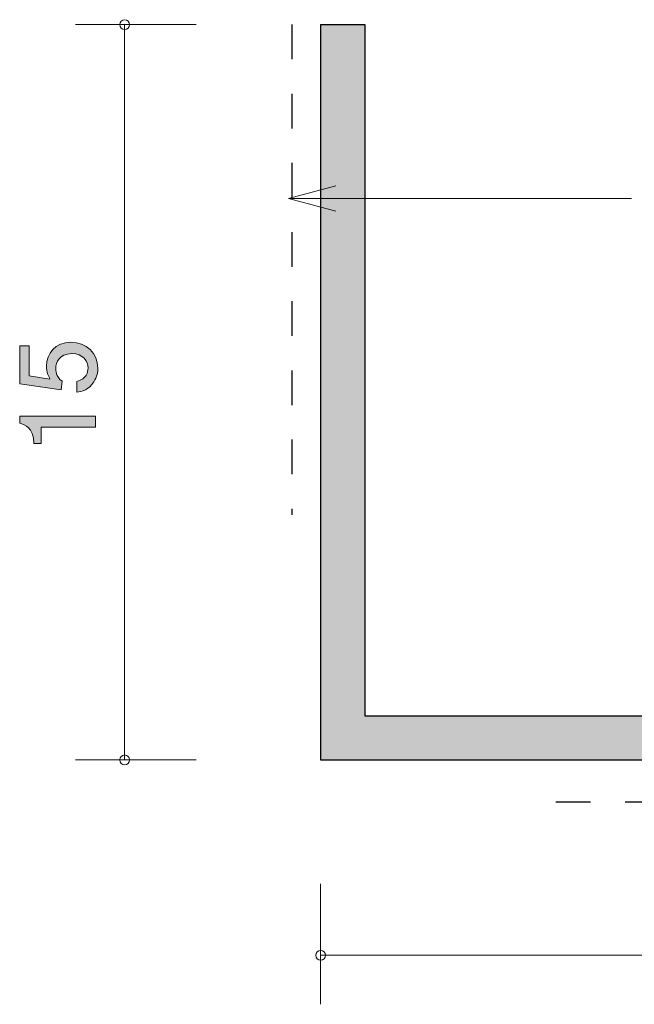
# Model space of a CAD drawing. Units: inches. Extents: x 76.7 to 105.4, y -138.3 to -118.2.
# Drawn here: x 76.7 to 89.3, y -138.3 to -118.2 of the extents above; entities that cross this region are included whole.
import ezdxf

# ---------------------------------------------------------------- set-up
doc = ezdxf.new("R2010")
doc.units = ezdxf.units.IN
doc.header["$MEASUREMENT"] = 0
doc.linetypes.add('AI-Linetype-1', pattern=[1.411111, 0.705556, -0.705556])
doc.linetypes.add('AI-Linetype-2', pattern=[1.411111, 0.705556, -0.705556])
doc.layers.add('_U+30EC_U+30A4_U+30E4_U+30FC 1', color=7, linetype='Continuous')

# ---------------------------------------------------------------- blocks, each defined once
blk = doc.blocks.new('block 3')
at = {"layer": '_U+30EC_U+30A4_U+30E4_U+30FC 1', "true_color": 0x221814}
h = blk.add_hatch(color=179, dxfattribs=at)
h.dxf.hatch_style = 2
edge = h.paths.add_edge_path()
edge.add_spline(control_points=[(78.311, -125.305), (78.311, -125.383), (78.294, -125.485), (78.231, -125.586), (78.121, -125.76), (77.99, -125.781), (77.882, -125.8), (77.882, -125.8), (77.882, -125.578), (77.882, -125.578), (78.081, -125.523), (78.11, -125.396), (78.11, -125.303), (78.11, -125.163), (78.011, -125.011), (77.778, -125.011), (77.522, -125.011), (77.452, -125.191), (77.452, -125.312), (77.452, -125.343), (77.452, -125.485), (77.581, -125.574), (77.581, -125.574), (77.563, -125.749), (77.563, -125.749), (77.563, -125.749), (76.716, -125.629), (76.716, -125.629), (76.716, -125.629), (76.716, -124.85), (76.716, -124.85), (76.716, -124.85), (76.911, -124.85), (76.911, -124.85), (76.911, -124.85), (76.911, -125.466), (76.911, -125.466), (76.911, -125.466), (77.334, -125.531), (77.334, -125.531), (77.3, -125.47), (77.26, -125.388), (77.26, -125.269), (77.26, -125.015), (77.446, -124.778), (77.759, -124.778), (78.077, -124.778), (78.311, -125.003), (78.311, -125.305)], knot_values=[0, 0, 0, 0, 1, 1, 1, 2, 2, 2, 3, 3, 3, 4, 4, 4, 5, 5, 5, 6, 6, 6, 7, 7, 7, 8, 8, 8, 9, 9, 9, 10, 10, 10, 11, 11, 11, 12, 12, 12, 13, 13, 13, 14, 14, 14, 15, 15, 15, 16, 16, 16, 16], degree=3, periodic=1)
h = blk.add_hatch(color=179, dxfattribs=at)
h.dxf.hatch_style = 2
edge = h.paths.add_edge_path()
edge.add_spline(control_points=[(78.261, -126.511), (78.261, -126.511), (77.156, -126.511), (77.156, -126.511), (77.156, -126.511), (77.156, -126.842), (77.156, -126.842), (77.156, -126.842), (77.008, -126.842), (77.008, -126.842), (76.993, -126.509), (76.83, -126.463), (76.716, -126.433), (76.716, -126.433), (76.716, -126.287), (76.716, -126.287), (76.716, -126.287), (78.261, -126.287), (78.261, -126.287), (78.261, -126.287), (78.261, -126.511), (78.261, -126.511)], knot_values=[0, 0, 0, 0, 1, 1, 1, 2, 2, 2, 3, 3, 3, 4, 4, 4, 5, 5, 5, 6, 6, 6, 7, 7, 7, 7], degree=3, periodic=1)
at = {"layer": '_U+30EC_U+30A4_U+30E4_U+30FC 1', "lineweight": 0}
for points, knots in [([(78.311, -125.305), (78.311, -125.383), (78.294, -125.485), (78.231, -125.586), (78.121, -125.76), (77.99, -125.781), (77.882, -125.8), (77.882, -125.8), (77.882, -125.578), (77.882, -125.578), (78.081, -125.523), (78.11, -125.396), (78.11, -125.303), (78.11, -125.163), (78.011, -125.011), (77.778, -125.011), (77.522, -125.011), (77.452, -125.191), (77.452, -125.312), (77.452, -125.343), (77.452, -125.485), (77.581, -125.574), (77.581, -125.574), (77.563, -125.749), (77.563, -125.749), (77.563, -125.749), (76.716, -125.629), (76.716, -125.629), (76.716, -125.629), (76.716, -124.85), (76.716, -124.85), (76.716, -124.85), (76.911, -124.85), (76.911, -124.85), (76.911, -124.85), (76.911, -125.466), (76.911, -125.466), (76.911, -125.466), (77.334, -125.531), (77.334, -125.531), (77.3, -125.47), (77.26, -125.388), (77.26, -125.269), (77.26, -125.015), (77.446, -124.778), (77.759, -124.778), (78.077, -124.778), (78.311, -125.003), (78.311, -125.305)], [0, 0, 0, 0, 1, 1, 1, 2, 2, 2, 3, 3, 3, 4, 4, 4, 5, 5, 5, 6, 6, 6, 7, 7, 7, 8, 8, 8, 9, 9, 9, 10, 10, 10, 11, 11, 11, 12, 12, 12, 13, 13, 13, 14, 14, 14, 15, 15, 15, 16, 16, 16, 16]), ([(78.261, -126.511), (78.261, -126.511), (77.156, -126.511), (77.156, -126.511), (77.156, -126.511), (77.156, -126.842), (77.156, -126.842), (77.156, -126.842), (77.008, -126.842), (77.008, -126.842), (76.993, -126.509), (76.83, -126.463), (76.716, -126.433), (76.716, -126.433), (76.716, -126.287), (76.716, -126.287), (76.716, -126.287), (78.261, -126.287), (78.261, -126.287), (78.261, -126.287), (78.261, -126.511), (78.261, -126.511)], [0, 0, 0, 0, 1, 1, 1, 2, 2, 2, 3, 3, 3, 4, 4, 4, 5, 5, 5, 6, 6, 6, 7, 7, 7, 7])]:
    blk.add_open_spline(points, degree=3, knots=knots, dxfattribs=at)

msp = doc.modelspace()

# ---------------------------------------------------------------- hatches: boundary and pattern name
at = {"layer": '_U+30EC_U+30A4_U+30E4_U+30FC 1', "true_color": 0xb2b2b2}
h = msp.add_hatch(color=253, dxfattribs=at)
h.dxf.hatch_style = 2
h.paths.add_polyline_path([(83.756, -118.299), (82.857, -118.299), (82.857, -133.299), (97.857, -133.299), (97.857, -132.399), (83.756, -132.399)])

# ---------------------------------------------------------------- linework, layer by layer
at = {"layer": '_U+30EC_U+30A4_U+30E4_U+30FC 1', "color": 179, "lineweight": 9, "true_color": 0x221814}
for points in [[(80.317, -118.299), (77.857, -118.299)], [(78.857, -118.299), (78.857, -133.299)], [(82.199, -121.846), (83.165, -121.587)], [(82.199, -121.846), (89.2, -121.846)], [(82.199, -121.846), (83.165, -122.105)], [(80.317, -133.299), (77.857, -133.299)], [(82.857, -135.825), (82.857, -138.285)], [(82.857, -137.285), (97.857, -137.285)]]:
    msp.add_lwpolyline(points, dxfattribs=at)
at = {"layer": '_U+30EC_U+30A4_U+30E4_U+30FC 1', "color": 154, "linetype": 'AI-Linetype-1', "lineweight": 25, "true_color": 0x005bac}
msp.add_lwpolyline([(82.272, -118.299), (82.272, -128.299)], dxfattribs=at)
at = {"layer": '_U+30EC_U+30A4_U+30E4_U+30FC 1', "lineweight": 0}
msp.add_lwpolyline([(83.756, -118.299), (82.857, -118.299), (82.857, -133.299), (97.857, -133.299), (97.857, -132.399), (83.756, -132.399), (83.756, -118.299)], dxfattribs=at)
at = {"layer": '_U+30EC_U+30A4_U+30E4_U+30FC 1', "color": 179, "lineweight": 25, "true_color": 0x221814}
for points in [[(82.857, -118.299), (82.857, -133.299)], [(82.857, -118.299), (83.756, -118.299)], [(83.756, -118.299), (83.756, -132.399)], [(83.756, -132.399), (97.857, -132.399)], [(82.857, -133.299), (97.857, -133.299)]]:
    msp.add_lwpolyline(points, dxfattribs=at)
at = {"layer": '_U+30EC_U+30A4_U+30E4_U+30FC 1', "color": 154, "linetype": 'AI-Linetype-2', "lineweight": 25, "true_color": 0x005bac}
msp.add_lwpolyline([(87.656, -134.156), (97.657, -134.156)], dxfattribs=at)
at = {"layer": '_U+30EC_U+30A4_U+30E4_U+30FC 1', "color": 179, "lineweight": 9, "true_color": 0x221814}
for points in [[(78.957, -118.299), (78.957, -118.244), (78.912, -118.199), (78.857, -118.199), (78.802, -118.199), (78.757, -118.244), (78.757, -118.299), (78.757, -118.354), (78.802, -118.399), (78.857, -118.399), (78.912, -118.399), (78.957, -118.354), (78.957, -118.299)], [(78.957, -133.299), (78.957, -133.244), (78.912, -133.199), (78.857, -133.199), (78.802, -133.199), (78.757, -133.244), (78.757, -133.299), (78.757, -133.354), (78.802, -133.399), (78.857, -133.399), (78.912, -133.399), (78.957, -133.354), (78.957, -133.299)], [(82.957, -137.285), (82.957, -137.23), (82.912, -137.185), (82.857, -137.185), (82.801, -137.185), (82.757, -137.23), (82.757, -137.285), (82.757, -137.34), (82.801, -137.385), (82.857, -137.385), (82.912, -137.385), (82.957, -137.34), (82.957, -137.285)]]:
    msp.add_open_spline(points, degree=3, knots=[0, 0, 0, 0, 1, 1, 1, 2, 2, 2, 3, 3, 3, 4, 4, 4, 4], dxfattribs=at)

# ---------------------------------------------------------------- block references
at = {"layer": '_U+30EC_U+30A4_U+30E4_U+30FC 1'}
msp.add_blockref('block 3', (0, 0), dxfattribs=at)

doc.saveas('drawing.dxf')
